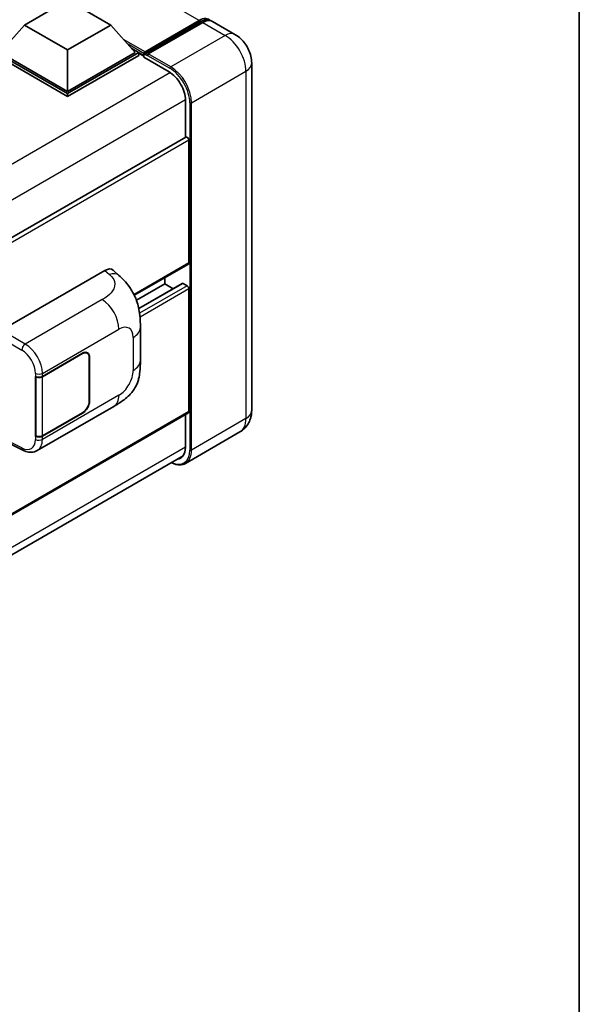
# Model space of a CAD drawing. Units: millimetres. Extents: x 0 to 8672, y 0 to 1124.
# Drawn here: x 1450 to 1564, y 205 to 407 of the extents above; entities that cross this region are included whole.
import ezdxf

# ---------------------------------------------------------------- set-up
doc = ezdxf.new("R2010")
doc.units = ezdxf.units.MM
doc.header["$LTSCALE"] = 4
for name, color, linetype, lineweight in [('Border (ISO)', 7, 'Continuous', 35), ('Visible (ISO)', 7, 'Continuous', 35), ('Visible Narrow (ISO)', 7, 'Continuous', 25)]:
    doc.layers.add(name, color=color, linetype=linetype, lineweight=lineweight)

# ---------------------------------------------------------------- blocks, each defined once
blk = doc.blocks.new('図面枠 tk図枠')
at = {"layer": 'Border (ISO)'}
blk.add_line((405.5, 289), (405.5, 8), dxfattribs=at)

msp = doc.modelspace()

# ---------------------------------------------------------------- linework, layer by layer
at = {"layer": 'Visible (ISO)'}
for p, q in [((1450.4876, 405.7196), (1459.3264, 410.8227)), ((1459.3264, 410.8227), (1468.1652, 405.7196)), ((1450.4876, 405.7196), (1445.4671, 400.0858)), ((1459.3264, 400.6165), (1450.4876, 405.7196)), ((1468.1652, 405.7196), (1459.3264, 400.6165)), ((1468.1652, 405.7196), (1473.1857, 400.0858)), ((1475.0052, 399.792), (1486.3189, 406.3239)), ((1475.1656, 400.2491), (1486.2672, 406.6586)), ((1486.9743, 406.2503), (1475.8373, 399.8204)), ((1493.5705, 403.7948), (1488.9743, 406.4484)), ((1472.4364, 400.9266), (1473.8928, 400.0858)), ((1459.3264, 391.6758), (1444.76, 400.0858)), ((1459.3264, 391.1043), (1444.76, 399.5142)), ((1459.3264, 392.0841), (1445.4671, 400.0858)), ((1459.3264, 400.6165), (1459.3264, 392.0841)), ((1473.1857, 400.0858), (1459.3264, 392.0841)), ((1473.8928, 400.0858), (1459.3264, 391.6758)), ((1473.8928, 399.5142), (1459.3264, 391.1043)), ((1473.8928, 399.5142), (1473.8928, 400.0858)), ((1474.9535, 399.3451), (1473.8928, 399.9575)), ((1474.9535, 399.5142), (1474.9535, 399.8816)), ((1474.9535, 399.106), (1474.9535, 399.6775)), ((1474.9535, 399.106), (1480.08, 396.1462)), ((1475.6606, 399.4734), (1475.1302, 399.7796)), ((1475.6606, 399.5142), (1475.6606, 399.4734)), ((1496.9847, 397.8812), (1496.9847, 326.846)), ((1459.3264, 391.1043), (1459.3264, 391.6758)), ((1483.4387, 390.3286), (1483.4387, 382.741)), ((1483.5423, 382.8008), (1308.9665, 282.0094)), ((1484.1458, 382.1637), (1484.1458, 357.0564)), ((1484.0423, 356.8275), (1472.9813, 350.4415)), ((1445.7849, 343.2778), (1466.9732, 355.5108)), ((1468.6787, 355.5414), (1469.8405, 354.4889)), ((1479.1961, 352.7698), (1473.4079, 349.428)), ((1482.7938, 352.8663), (1473.8887, 347.725)), ((1479.1961, 354.0296), (1479.1961, 352.7698)), ((1479.1961, 352.7698), (1480.9113, 351.7795)), ((1482.9438, 352.8514), (1483.7923, 352.3615)), ((1484.1458, 351.7492), (1484.1458, 326.6419)), ((1474.2209, 337.1005), (1474.2209, 343.8568)), ((1454.1767, 333.8341), (1462.4023, 338.5832)), ((1454.2175, 333.776), (1462.4023, 338.5015)), ((1463.3523, 338.5956), (1463.0401, 338.7759)), ((1463.7458, 337.7258), (1463.7458, 328.7444)), ((1463.8165, 337.7667), (1463.8165, 328.7852)), ((1452.7621, 333.8339), (1452.7876, 333.8201)), ((1452.7621, 321.5864), (1452.7621, 333.8339)), ((1452.8033, 333.776), (1452.8368, 333.7953)), ((1452.8033, 321.6919), (1452.8033, 333.776)), ((1484.0423, 326.413), (1309.4905, 225.6355)), ((1453.1123, 318.6524), (1468.7987, 327.709)), ((1462.4023, 326.3357), (1454.1767, 321.5867)), ((1462.4023, 326.4174), (1454.2175, 321.6919)), ((1483.4387, 326.0645), (1483.4387, 319.2934)), ((1494.5705, 322.4664), (1483.4335, 316.0365)), ((1447.0047, 320.3233), (1450.1978, 318.7286)), ((1452.8776, 321.6531), (1452.7621, 321.5864)), ((1452.7876, 321.5727), (1452.7621, 321.5864)), ((1308.6234, 216.9235), (1482.9632, 317.5786))]:
    msp.add_line(p, q, dxfattribs=at)
for centre, major_axis, ratio, start_param, end_param in [((1486.2672, 403.3926), (2, 3.4641), 0.57735027, 6.10547471, 7.06858347), ((1486.9743, 402.9843), (2, 3.4641), 0.57735027, 0, 0.78539816), ((1475.1656, 400.0041), (0.15, 0.2598), 0.57735027, 0.78539816, 2.35619449), ((1475.1302, 399.5755), (-0.125, 0.2165), 0.57735027, 5.49778714, 7.06858347), ((1475.8373, 399.6163), (-0.125, -0.2165), 0.57735027, 3.92699082, 5.49778714), ((1480.08, 392.2678), (2.375, -4.1136), 0.57735027, 0.78539816, 2.35619449), ((1483.7923, 382.3678), (-0.25, 0.433), 0.57735027, 3.92699082, 6.28318531), ((1483.7923, 357.2605), (0.25, -0.433), 0.57735027, 0, 0.78539816), ((1466.9588, 353.0516), (1.5599, 2.6086), 0.57333637, 6.16912861, 7.08294563), ((1482.9438, 352.6065), (-0.15, 0.2598), 0.57735027, 5.49778714, 6.28318531), ((1483.7923, 351.9533), (0.25, -0.433), 0.57735027, 0.78539816, 2.35619449), ((1462.4023, 336.9502), (1, 1.7321), 0.57735027, 5.49778714, 7.06858347), ((1462.4023, 336.9502), (0.95, 1.6454), 0.57735027, 5.49778714, 7.06858347), ((1453.4696, 334.2424), (1, 0), 0.57735027, 3.9618974, 5.49778714), ((1453.5104, 334.1843), (-1, 0), 0.57735027, 0.78539816, 2.35619449), ((1462.4023, 327.9687), (1, 1.7321), 0.57735027, 3.92699082, 5.49778714), ((1462.4023, 327.9687), (-0.95, -1.6454), 0.57735027, 0.78539816, 2.35619449), ((1483.7923, 326.846), (0.25, -0.433), 0.57735027, 0, 0.78539816), ((1453.4696, 321.9949), (-1, 0), 0.57735027, 0.82030475, 2.35619449), ((1453.5104, 322.1001), (1, 0), 0.57735027, 3.92699082, 5.49778714), ((1480.08, 321.2326), (2.375, -4.1136), 0.57735027, 6.03638104, 7.06858347)]:
    msp.add_ellipse(centre, major_axis=major_axis, ratio=ratio, start_param=start_param, end_param=end_param, dxfattribs=at)
for points, knots in [([(1486.3189, 406.3239), (1486.4565, 406.4033), (1486.5952, 406.471), (1486.8725, 406.5803), (1487.011, 406.6221), (1487.2855, 406.6776), (1487.4214, 406.6913), (1487.6871, 406.6884), (1487.8169, 406.6717), (1487.9627, 406.6335), (1487.984, 406.6274), (1488.0052, 406.6208)], [1.570796327, 1.570796327, 1.570796327, 1.570796327, 1.727875959, 1.727875959, 1.884955592, 1.884955592, 2.042035225, 2.042035225, 2.199114858, 2.199114858, 2.226350272, 2.226350272, 2.226350272, 2.226350272]), ([(1496.9847, 397.8812), (1496.9847, 398.415), (1496.9149, 398.9053), (1496.6915, 399.8284), (1496.5365, 400.2614), (1496.1563, 401.0851), (1495.9309, 401.4755), (1495.4077, 402.2166), (1495.1102, 402.5673), (1494.4225, 403.2223), (1494.0327, 403.5279), (1493.5705, 403.7948)], [4.71238898, 4.71238898, 4.71238898, 4.71238898, 5.02654825, 5.02654825, 5.34070751, 5.34070751, 5.65486678, 5.65486678, 5.96902604, 5.96902604, 6.28318531, 6.28318531, 6.28318531, 6.28318531]), ([(1469.8405, 354.4889), (1470.1648, 354.1951), (1470.5667, 353.8357), (1471.2756, 353.0745), (1471.6015, 352.6737), (1472.3167, 351.676), (1472.7044, 351.0378), (1473.1892, 349.9969), (1473.3316, 349.6485), (1473.6151, 348.8392), (1473.7458, 348.3701), (1473.9662, 347.3848), (1474.0492, 346.8635), (1474.2057, 345.4954), (1474.2209, 344.6094), (1474.2209, 343.8568)], [0, 0, 0, 0, 0.18362486, 0.18362486, 0.36333296, 0.36333296, 0.60386192, 0.60386192, 0.71569796, 0.71569796, 0.86115341, 0.86115341, 1.02941414, 1.02941414, 1.30785701, 1.30785701, 1.30785701, 1.30785701]), ([(1474.2209, 337.1005), (1474.2209, 336.3732), (1474.2082, 335.563), (1474.0566, 334.3109), (1473.9758, 333.8364), (1473.7887, 333.0891), (1473.7093, 332.8201), (1473.5125, 332.2756), (1473.3922, 331.9965), (1473.0738, 331.3892), (1472.8591, 331.0612), (1472.4212, 330.4993), (1472.1968, 330.2524), (1471.6136, 329.6719), (1471.2486, 329.3615), (1470.2145, 328.5569), (1469.4791, 328.1018), (1468.7987, 327.709)], [0, 0, 0, 0, 0.26907114, 0.26907114, 0.43224894, 0.43224894, 0.52213259, 0.52213259, 0.61371232, 0.61371232, 0.72841245, 0.72841245, 0.83295305, 0.83295305, 0.995563, 0.995563, 1.28301074, 1.28301074, 1.28301074, 1.28301074]), ([(1494.5705, 322.4664), (1494.937, 322.678), (1495.2732, 322.9405), (1495.8464, 323.5206), (1496.0836, 323.8368), (1496.4612, 324.4745), (1496.6025, 324.7958), (1496.8119, 325.4191), (1496.8804, 325.7213), (1496.9668, 326.3012), (1496.9847, 326.5791), (1496.9847, 326.846)], [3.926990817, 3.926990817, 3.926990817, 3.926990817, 4.08407045, 4.08407045, 4.241150082, 4.241150082, 4.398229715, 4.398229715, 4.555309348, 4.555309348, 4.71238898, 4.71238898, 4.71238898, 4.71238898]), ([(1453.1123, 318.6524), (1452.9362, 318.5507), (1452.7474, 318.4716), (1452.3583, 318.361), (1452.1581, 318.3294), (1451.7568, 318.3094), (1451.5557, 318.3209), (1451.158, 318.3804), (1450.9613, 318.4286), (1450.5744, 318.5561), (1450.3842, 318.6355), (1450.1978, 318.7286)], [0.785398163, 0.785398163, 0.785398163, 0.785398163, 0.935496479, 0.935496479, 1.085594795, 1.085594795, 1.23569311, 1.23569311, 1.385791426, 1.385791426, 1.535889742, 1.535889742, 1.535889742, 1.535889742]), ([(1483.4335, 316.0365), (1483.2634, 315.9382), (1483.0798, 315.8633), (1482.6935, 315.7622), (1482.4909, 315.7361), (1482.0734, 315.7315), (1481.8586, 315.753), (1481.4222, 315.8412), (1481.2006, 315.9079), (1480.8368, 316.0514), (1480.6954, 316.1155), (1480.554, 316.1877)], [2.35619449, 2.35619449, 2.35619449, 2.35619449, 2.513274123, 2.513274123, 2.670353756, 2.670353756, 2.827433388, 2.827433388, 2.984513021, 2.984513021, 3.083955162, 3.083955162, 3.083955162, 3.083955162])]:
    msp.add_open_spline(points, degree=3, knots=knots, dxfattribs=at)
at = {"layer": 'Visible Narrow (ISO)'}
for p, q in [((1486.2672, 406.6586), (1321.5113, 501.7804)), ((1475.1302, 399.7796), (1486.4439, 406.3116)), ((1486.4439, 406.3116), (1486.7621, 406.1278)), ((1486.9743, 406.2503), (1491.5705, 403.5967)), ((1491.5705, 403.5967), (1480.4335, 397.1668)), ((1475.1656, 400.2491), (1470.7879, 402.7765)), ((1474.9535, 399.8816), (1471.687, 401.7675)), ((1474.9535, 399.5142), (1472.3614, 401.0107)), ((1475.6606, 399.5142), (1480.2568, 396.8606)), ((1480.4335, 397.1668), (1475.8373, 399.8204)), ((1480.3518, 395.9765), (1305.5203, 295.0375)), ((1484.6762, 389.8183), (1495.8131, 396.2482)), ((1495.8131, 396.2482), (1495.8131, 325.213)), ((1483.438, 390.4099), (1308.7607, 289.5599)), ((1484.3226, 389.8183), (1484.3226, 318.7831)), ((1484.6762, 318.7831), (1484.6762, 389.8183)), ((1484.1458, 382.1637), (1309.428, 281.2903)), ((1484.1458, 357.0564), (1472.917, 350.5734)), ((1466.9732, 355.5108), (1467.9003, 354.6709)), ((1482.9438, 352.8514), (1473.9073, 347.6342)), ((1483.7923, 352.3615), (1474.0584, 346.7417)), ((1484.1458, 351.7492), (1474.1456, 345.9755)), ((1466.4221, 349.5527), (1450.6693, 340.4578)), ((1450.6693, 340.4578), (1445.7849, 343.2778)), ((1454.1767, 334.4628), (1469.8342, 343.5027)), ((1445.0782, 342.0538), (1449.9626, 339.2338)), ((1472.7564, 341.8155), (1472.7564, 335.0593)), ((1462.3316, 338.5423), (1462.4023, 338.5015)), ((1463.7438, 337.8086), (1463.8165, 337.7667)), ((1452.7876, 334.4488), (1452.7876, 333.8201)), ((1454.1767, 333.8341), (1454.1767, 334.4628)), ((1454.2175, 321.6919), (1454.2175, 333.776)), ((1469.8342, 329.9979), (1454.1767, 320.958)), ((1463.8165, 328.7852), (1463.7458, 328.826)), ((1484.1458, 326.6419), (1309.4905, 225.8046)), ((1462.3316, 326.3765), (1462.4023, 326.3357)), ((1495.8131, 325.213), (1484.6762, 318.7831)), ((1449.9626, 319.201), (1447.1111, 320.6251)), ((1452.7876, 321.5727), (1452.7876, 320.944)), ((1454.1767, 320.958), (1454.1767, 321.5867)), ((1483.4387, 319.3751), (1308.7834, 218.5377))]:
    msp.add_line(p, q, dxfattribs=at)
for centre, major_axis, ratio, start_param, end_param in [((1486.4439, 406.1074), (-0.125, 0.2165), 0.57735027, 5.49778714, 6.28318531), ((1486.4439, 403.2905), (1.85, 3.2043), 0.57735027, 0.15155638, 0.78539816), ((1491.5705, 400.3307), (2, 3.4641), 0.57735027, 0, 0.78539816), ((1491.5705, 398.6977), (3, -5.1962), 0.57735027, 0.78539816, 2.35619449), ((1480.4335, 396.9627), (0.125, 0.2165), 0.57735027, 0.78539816, 2.35619449), ((1480.2568, 392.1657), (2.875, -4.9796), 0.57735027, 0.78539816, 2.35619449), ((1480.4335, 392.2678), (-3, 5.1962), 0.57735027, 3.92699082, 5.49778714), ((1492.9847, 397.8812), (4, 0), 0.57735027, 5.49778714, 6.28318531), ((1484.4994, 389.9204), (0.25, 0), 0.57735027, 3.92699082, 5.49778714), ((1467.8262, 352.2656), (2.0143, 2.2232), 0.65672952, 0, 0.91381702), ((1466.2987, 345.5439), (-2.5, 4.3301), 0.57735027, 3.92699082, 5.46288056), ((1469.8342, 340.1284), (2.0663, 3.579), 0.57735027, 5.49778714, 7.06858347), ((1469.2209, 343.8568), (5, 0), 0.57735027, 5.49778714, 6.28318531), ((1450.6446, 339.656), (0.5, 0.866), 0.53637355, 0.78600715, 2.3555855), ((1450.5424, 336.447), (-2.6075, 4.2674), 0.59324129, 3.91222392, 5.44811366), ((1449.8604, 336.0248), (2.1082, -3.4008), 0.59713441, 0.76668294, 2.30257268), ((1469.2209, 337.1005), (5, 0), 0.57735027, 5.49778714, 6.28318531), ((1453.4696, 334.871), (1, 0), 0.57735027, 3.9618974, 5.49778714), ((1469.8342, 333.3721), (-2.0663, -3.579), 0.57735027, 0.78539816, 2.35619449), ((1466.2987, 332.0391), (2.5, -4.3301), 0.57735027, 0, 0.78539816), ((1492.9847, 326.846), (4, 0), 0.57735027, 5.49778714, 6.28318531), ((1491.5705, 327.6625), (3, -5.1962), 0.57735027, 0, 0.78539816), ((1449.8604, 322.52), (2.1082, -3.4008), 0.59713441, 5.5139785, 7.04986825), ((1453.4696, 321.3662), (-1, 0), 0.57735027, 0.82030475, 2.35619449), ((1450.5424, 322.9422), (-2.6075, 4.2674), 0.59324129, 3.12682576, 3.91222392), ((1450.6446, 319.6232), (-0.4468, -0.8946), 0.5766475, 5.463532, 6.28318531), ((1480.2568, 321.1305), (2.875, -4.9796), 0.57735027, 5.591718, 7.06858347), ((1480.4335, 321.2326), (3, -5.1962), 0.57735027, 0, 0.78539816), ((1484.4994, 318.8852), (0.25, 0), 0.57735027, 3.92699082, 5.49778714)]:
    msp.add_ellipse(centre, major_axis=major_axis, ratio=ratio, start_param=start_param, end_param=end_param, dxfattribs=at)
msp.add_open_spline([(1467.9003, 354.6709), (1468.2173, 354.3837), (1468.5556, 354.056), (1468.7611, 353.6608), (1469.0491, 353.1067), (1469.0594, 352.4244), (1468.7639, 351.7683), (1468.5066, 351.1972), (1468.0289, 350.6636), (1467.4935, 350.2481), (1467.1328, 349.9681), (1466.7519, 349.7431), (1466.4221, 349.5527)], degree=3, knots=[0, 0, 0, 0, 0.22498324, 0.22498324, 0.22498324, 0.54043573, 0.54043573, 0.54043573, 0.81501171, 0.81501171, 0.81501171, 1, 1, 1, 1], dxfattribs=at)

# ---------------------------------------------------------------- block references
at = {"xscale": 4, "yscale": 4, "zscale": 4}
msp.add_blockref('図面枠 tk図枠', (-58, -32), dxfattribs=at)

doc.saveas('drawing.dxf')
